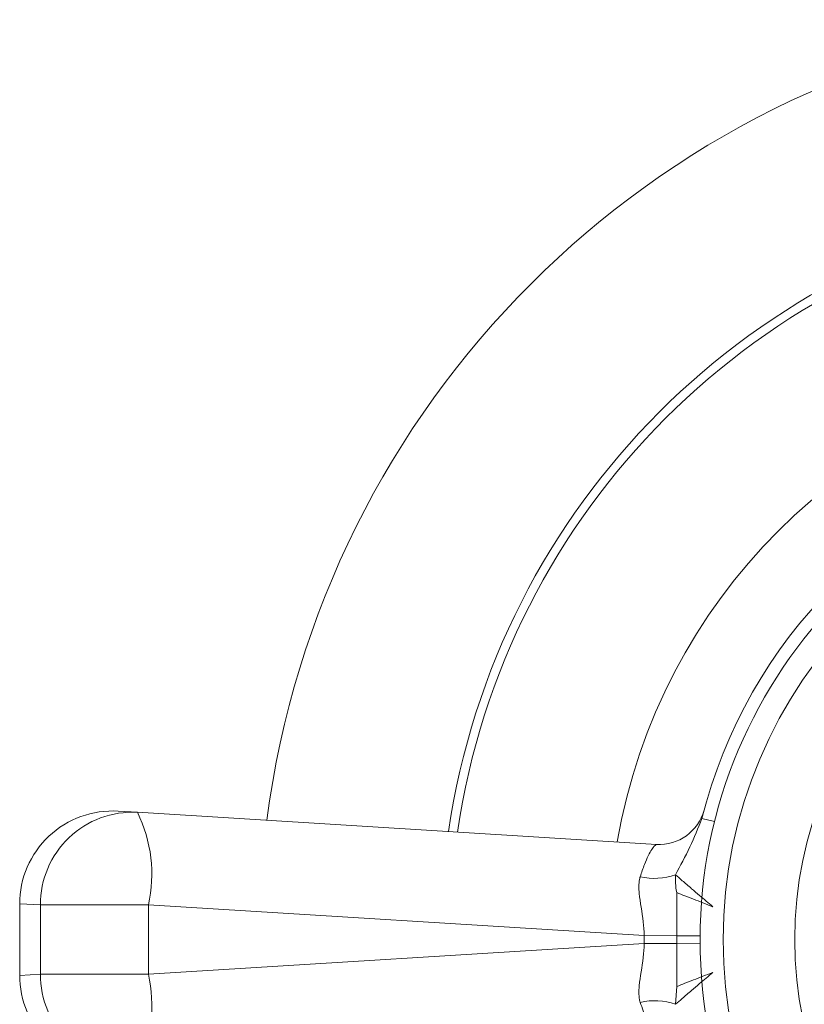
# Model space of a CAD drawing. Units: inches. Extents: x 1.15 to 10.51, y 0.23 to 7.86.
# Drawn here: x 1.15 to 1.44, y 7.42 to 7.77 of the extents above; entities that cross this region are included whole.
import ezdxf

# ---------------------------------------------------------------- set-up
doc = ezdxf.new("R2010")
doc.units = ezdxf.units.IN
doc.header["$MEASUREMENT"] = 0

msp = doc.modelspace()

# ---------------------------------------------------------------- linework, layer by layer
at = {"color": 7, "linetype": 'Continuous', "lineweight": 15}
for p, q in [((1.189633357470578, 7.484448987887033), (1.196526847401034, 7.484023088551362)), ((1.196526847401033, 7.484023088551362), (1.382913533054493, 7.472507591118479)), ((1.390197133792036, 7.43967934612695), (1.390194854815744, 7.455169371135765)), ((1.154244514833646, 7.451179091695222), (1.154244514833646, 7.42542506330629)), ((1.16167867157614, 7.450753192305977), (1.200495786811614, 7.450753192305977)), ((1.16167867157614, 7.425850962695534), (1.16167867157614, 7.450753192305977)), ((1.200495786811614, 7.450753192305977), (1.200495786811614, 7.425850962695534)), ((1.378555211752467, 7.439752176629249), (1.200495786811614, 7.450753192305977)), ((1.378555211752467, 7.436851978372265), (1.378555211752466, 7.439752176629249)), ((1.378555211752467, 7.439752176629249), (1.390197133792036, 7.43967934612695)), ((1.390197133792037, 7.436924808874564), (1.390197133792037, 7.43967934612695)), ((1.200495786811614, 7.425850962695534), (1.378555211752467, 7.436851978372265)), ((1.390197133792037, 7.436924808874564), (1.378555211752467, 7.436851978372265)), ((1.16167867157614, 7.425850962695534), (1.200495786811614, 7.425850962695534)), ((1.389739092700931, 7.415033949588937), (1.39019487505983, 7.421440089507306))]:
    msp.add_line(p, q, dxfattribs=at)
at = {"color": 8, "linetype": 'Continuous', "lineweight": 15}
for p, q in [((1.399266788369072, 7.481842467292783), (1.403794348363823, 7.480711548077405)), ((1.16167867157614, 7.450753192305977), (1.154244515167923, 7.45117909167607)), ((1.398582725199858, 7.439608575767884), (1.390197133792036, 7.43967934612695)), ((1.398582725199858, 7.43699557923363), (1.390197133792037, 7.436924808874564)), ((1.154244514854734, 7.425425063307497), (1.16167867157614, 7.425850962695534))]:
    msp.add_line(p, q, dxfattribs=at)
at = {"color": 7, "linetype": 'Continuous', "lineweight": 15}
for radius in [0.1749999999999998, 0.166666666666667, 0.141]:
    msp.add_circle((1.573577848166979, 7.438302077500758), radius, dxfattribs=at)
for centre, radius, start, end in [((1.573577848166979, 7.438302077500758), 0.3333333333333333, 97.38566244941516, 172.614337550586), ((1.573577848166979, 7.438302077500758), 0.1796666666666671, 104.0246803837713, 165.9753196162294), ((1.187577848166979, 7.451179091695222), 0.03333333333333392, 86.46459821448803, 180.2017151196412), ((1.194780992965615, 7.450966152430826), 0.03310300641009642, 86.97681472785122, 180.3686009776226), ((1.151043335280075, 7.461725437352549), 0.05065506019975958, 347.4901713221063, 26.11575288411485), ((1.383941287272727, 7.489142539241172), 0.01666666666666696, 266.4645982144896, 344.9922486081437), ((1.382249545828912, 7.48287702845721), 0.02258481836551932, 256.807654608892, 289.367050152153), ((1.18757784816698, 7.42542506330629), 0.03333333333333364, 179.6990779008359, 273.5354017855129), ((1.194780992965616, 7.425638002570686), 0.03310300641009784, 179.6313990223813, 273.0231852721494), ((1.151043335280073, 7.414878717648961), 0.05065506019976131, 333.884247115888, 12.50982867789608), ((1.382249545828912, 7.393727126544313), 0.02258481836550978, 70.63294984783518, 103.1923453911144)]:
    msp.add_arc(centre, radius, start, end, dxfattribs=at)
at = {"color": 8, "linetype": 'Continuous', "lineweight": 15}
for radius, start, end in [(0.268139665833956, 98.32375924647992, 171.6762407535212), (0.2649617144542123, 98.38132733118144, 171.6186726688197), (0.2077083333333337, 99.72171914350467, 170.2782808564967)]:
    msp.add_arc((1.573577848166979, 7.438302077500758), radius, start, end, dxfattribs=at)
at = {"color": 7, "linetype": 'Continuous', "lineweight": 15}
for points, knots in [([(1.389739092700928, 7.461570205412577), (1.39151595107679, 7.464850431006856), (1.394963254104881, 7.471214433775785), (1.397862104854692, 7.478373452628295), (1.399266788369071, 7.481842467292783)], [0, 0, 0, 0, 0.5154343442925292, 1, 1, 1, 1]), ([(1.37709522051923, 7.460888236966874), (1.377596680394156, 7.462397735906077), (1.379004876450347, 7.466636700097026), (1.381441052722745, 7.471404132806748), (1.382423659513683, 7.47214048602468), (1.382913533054493, 7.472507591118479)], [0, 0, 0, 0, 0.2171132364888769, 0.6096958473807456, 1, 1, 1, 1]), ([(1.378555211752467, 7.439752176629249), (1.378463841424815, 7.44140736675771), (1.378175453594534, 7.446631564832934), (1.376587469932439, 7.453603574239124), (1.376557166204644, 7.458651524467538), (1.376975108457346, 7.460478199527001), (1.377067420443539, 7.460793333327008), (1.37709522051923, 7.460888236966874)], [0, 0, 0, 0, 0.2163149032381862, 0.6827444664558938, 0.9433560335082106, 0.9829414724906723, 1, 1, 1, 1]), ([(1.390194854826541, 7.455169371140319), (1.390013026179818, 7.456311923220805), (1.389649648424999, 7.45859527085195), (1.389709293236773, 7.460579069256735), (1.389739092700929, 7.461570205412576)], [0, 0, 0, 0, 0.5003846391596328, 0.9999999999999999, 0.9999999999999999, 0.9999999999999999, 0.9999999999999999]), ([(1.38973909270093, 7.461570205412575), (1.390518125357243, 7.460905001588679), (1.39214492149194, 7.459515905764862), (1.395213689096451, 7.456889274323054), (1.398918472775927, 7.453731577727521), (1.401552347543326, 7.451476597111154), (1.403149789984365, 7.45010895359792)], [0, 0, 0, 0, 0.2395795009582704, 0.5002961081966519, 0.6969300839206591, 1, 1, 1, 1]), ([(1.403149789984385, 7.4501089535979), (1.400773593093003, 7.451037152701931), (1.39601933522175, 7.452894279067356), (1.392136855716432, 7.454410808911504), (1.390194854826541, 7.455169371140319)], [0, 0, 0, 0, 0.4998039558917767, 1, 1, 1, 1]), ([(1.37709522051923, 7.415715918034639), (1.377067466522235, 7.415810842270539), (1.376552445589698, 7.417572317149371), (1.376527394293363, 7.422726965295254), (1.378174802803133, 7.429970927057804), (1.378463684843521, 7.435196388097095), (1.378555211752467, 7.436851978372265)], [0, 0, 0, 0, 0.01707058922153723, 0.3167727798443685, 0.7835321452184775, 1, 1, 1, 1]), ([(1.390194875048992, 7.421440089511878), (1.390211862029357, 7.425784788909734), (1.39023190018112, 7.430909875536465), (1.390201728045894, 7.436129956966935), (1.390197133792037, 7.436924808874564)], [0, 0, 0, 0, 0.8477318949492041, 1, 1, 1, 1]), ([(1.403149789984364, 7.426495201403594), (1.401552459468953, 7.425127652835052), (1.398918586761028, 7.422872672530919), (1.395213844381274, 7.419715012230551), (1.392144970693568, 7.417088300573832), (1.390518169748689, 7.415699194337536), (1.38973909270093, 7.415033949588936)], [0, 0, 0, 0, 0.3030489527896024, 0.4997039486920008, 0.7604075828171256, 1, 1, 1, 1]), ([(1.403149789984383, 7.426495201403615), (1.400768709093201, 7.42556608450804), (1.396014482950654, 7.423710947267312), (1.392132584499626, 7.422196199300362), (1.39019487505983, 7.421440089507306)], [0, 0, 0, 0, 0.5008345879621667, 1, 1, 1, 1]), ([(1.382913533054494, 7.404096563883034), (1.38254315833459, 7.404334804582127), (1.381712440879087, 7.404869157216668), (1.379394309805734, 7.409005529645331), (1.377789448454438, 7.413689663942074), (1.37709522051923, 7.415715918034639)], [0, 0, 0, 0, 0.3134351365865705, 0.7030070497189594, 1, 1, 1, 1])]:
    msp.add_open_spline(points, degree=3, knots=knots, dxfattribs=at)

doc.saveas('drawing.dxf')
